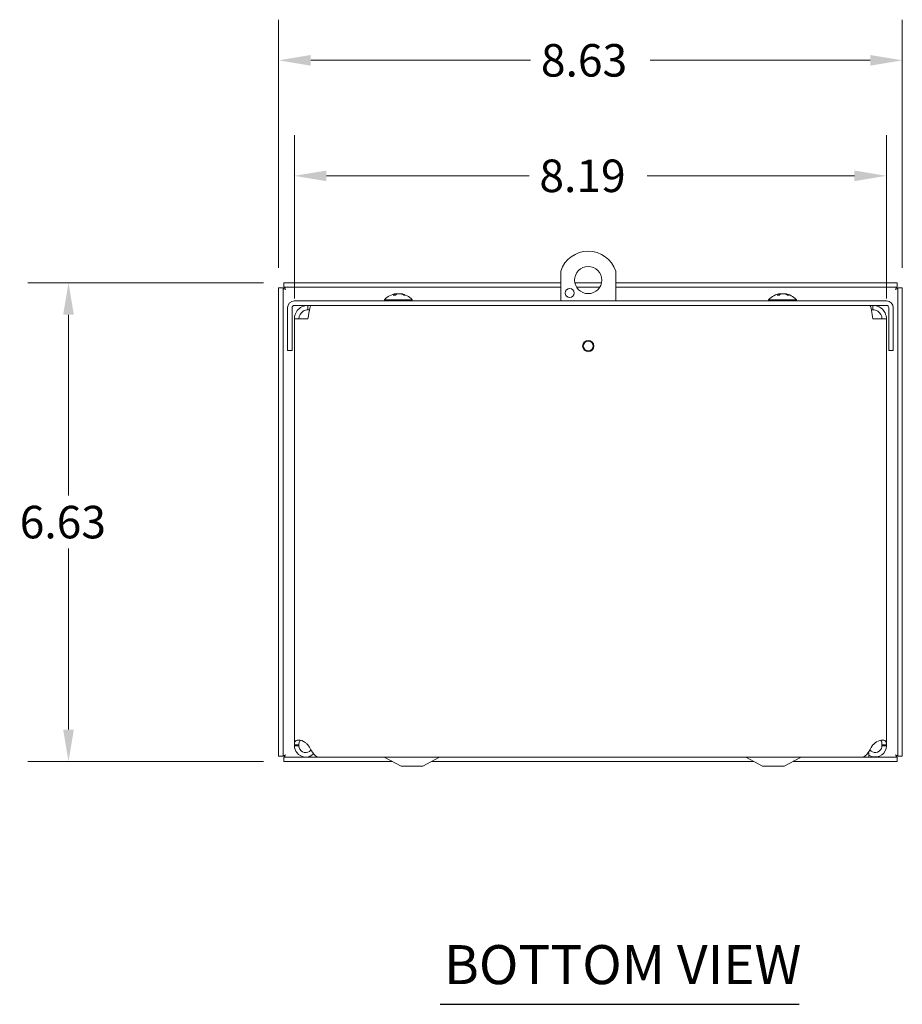
# Model space of a CAD drawing. Units: inches. Extents: x 5.2 to 73.9, y 1.4 to 45.6.
# Drawn here: x 7.6 to 19.8, y 6.2 to 19.8 of the extents above; entities that cross this region are included whole.
import ezdxf

# ---------------------------------------------------------------- set-up
doc = ezdxf.new("R2010")
doc.units = ezdxf.units.IN
doc.header["$LTSCALE"] = 4.5
doc.header["$MEASUREMENT"] = 0
for name, color, linetype, lineweight in [('Dimension (ANSI)', 7, 'Continuous', 5), ('Symbol (ANSI)', 7, 'Continuous', 5), ('Visible (ANSI)', 7, 'Continuous', 5)]:
    doc.layers.add(name, color=color, linetype=linetype, lineweight=lineweight)
doc.styles.add('ROMANS', font='romans.shx')
doc.styles.add('Text Style168', font='tahoma.ttf')
doc.dimstyles.new('Default (ANSI)', dxfattribs={"dimscale": 4.5, "dimtxt": 0.1, "dimasz": 0.098425, "dimexe": 0.125, "dimexo": 0.0625, "dimgap": 0.031496, "dimtad": 0, "dimtih": 1, "dimtoh": 1, "dimrnd": 1e-08, "dimzin": 0, "dimdsep": 46, "dimtxsty": 'ROMANS', "dimcen": 0.09, "dimdle": 0.393701, "dimclrd": 256, "dimclre": 256, "dimclrt": 256, "dimadec": 0, "dimazin": 0, "dimtfac": 1, "dimtofl": 0, "dimtmove": 0, "dimatfit": 3, "dimfxl": 1, "dimtolj": 1, "dimtzin": 0, "dimlwd": -1, "dimlwe": -1, "dimarcsym": 0})

# ---------------------------------------------------------------- blocks, each defined once
blk = doc.blocks.new('*D11')
at = {"layer": 'Defpoints', "color": 0, "transparency": 16777216}
for p in [(19.814, 19.224), (11.189, 16.074), (19.814, 16.074)]:
    blk.add_point(p, dxfattribs=at)
at = {"layer": 'Dimension (ANSI)', "transparency": 16777216}
for p, q in [((11.189, 16.355), (11.189, 19.786)), ((19.814, 16.355), (19.814, 19.786)), ((11.632, 19.224), (14.674, 19.224)), ((19.371, 19.224), (16.329, 19.224))]:
    blk.add_line(p, q, dxfattribs=at)
for points in [[(11.632, 19.298), (11.632, 19.15), (11.189, 19.224)], [(19.371, 19.298), (19.371, 19.15), (19.814, 19.224)]]:
    blk.add_solid(points, dxfattribs=at)
at = {"layer": 'Dimension (ANSI)', "transparency": 16777216, "insert": (14.816, 19.449), "char_height": 0.45, "attachment_point": 1, "style": 'ROMANS'}
blk.add_mtext('\\A1;8.63', dxfattribs=at)
blk = doc.blocks.new('*D12')
at = {"layer": 'Defpoints', "color": 0, "transparency": 16777216}
for p in [(11.262, 16.147), (8.283, 9.522), (11.262, 9.522)]:
    blk.add_point(p, dxfattribs=at)
at = {"layer": 'Dimension (ANSI)', "transparency": 16777216}
for p, q in [((10.981, 16.147), (7.72, 16.147)), ((8.283, 15.704), (8.283, 13.201)), ((8.283, 9.965), (8.283, 12.468)), ((10.981, 9.522), (7.72, 9.522))]:
    blk.add_line(p, q, dxfattribs=at)
for points in [[(8.209, 15.704), (8.357, 15.704), (8.283, 16.147)], [(8.209, 9.965), (8.357, 9.965), (8.283, 9.522)]]:
    blk.add_solid(points, dxfattribs=at)
at = {"layer": 'Dimension (ANSI)', "transparency": 16777216, "insert": (7.608, 13.06), "char_height": 0.45, "attachment_point": 1, "style": 'ROMANS'}
blk.add_mtext('\\A1;6.63', dxfattribs=at)
blk = doc.blocks.new('*D13')
at = {"layer": 'Defpoints', "color": 0, "transparency": 16777216}
for p in [(19.595, 17.626), (11.407, 15.646), (19.595, 15.646)]:
    blk.add_point(p, dxfattribs=at)
at = {"layer": 'Dimension (ANSI)', "transparency": 16777216}
for p, q in [((11.407, 15.928), (11.407, 18.188)), ((19.595, 15.928), (19.595, 18.188)), ((11.85, 17.626), (14.653, 17.626)), ((19.152, 17.626), (16.287, 17.626))]:
    blk.add_line(p, q, dxfattribs=at)
for points in [[(11.85, 17.699), (11.85, 17.552), (11.407, 17.626)], [(19.152, 17.699), (19.152, 17.552), (19.595, 17.626)]]:
    blk.add_solid(points, dxfattribs=at)
at = {"layer": 'Dimension (ANSI)', "transparency": 16777216, "insert": (14.795, 17.851), "char_height": 0.45, "attachment_point": 1, "style": 'ROMANS'}
blk.add_mtext('\\A1;8.19', dxfattribs=at)

msp = doc.modelspace()

# ---------------------------------------------------------------- linework, layer by layer
at = {"layer": 'Symbol (ANSI)', "lineweight": 30}
msp.add_line((13.4205, 6.16324), (18.38727, 6.16324), dxfattribs=at)
at = {"layer": 'Visible (ANSI)'}
for p, q in [((15.09032, 15.89548), (15.09032, 16.30838)), ((15.85032, 16.30838), (15.85032, 15.89548)), ((15.09032, 16.14723), (11.26187, 16.14723)), ((11.26187, 16.08523), (11.26187, 16.14723)), ((15.09032, 16.08523), (11.26187, 16.08523)), ((15.65428, 16.14723), (15.28636, 16.14723)), ((15.63002, 16.08523), (15.31062, 16.08523)), ((19.74077, 16.14723), (15.85032, 16.14723)), ((19.74077, 16.08523), (15.85032, 16.08523)), ((19.74077, 16.08523), (19.74077, 16.14723)), ((11.18882, 16.07418), (11.18882, 9.59528)), ((11.25082, 16.07418), (11.18882, 16.07418)), ((11.25082, 16.07418), (11.25082, 9.59528)), ((12.8045, 15.97641), (12.77469, 15.97641)), ((12.81408, 15.9955), (12.81512, 15.98361)), ((12.87506, 15.9955), (12.87476, 15.99207)), ((12.93613, 15.97641), (12.91691, 15.97641)), ((18.11194, 15.97641), (18.08352, 15.97641)), ((18.12664, 15.99552), (18.1275, 15.98573)), ((18.1885, 15.99552), (18.18813, 15.99129)), ((18.24659, 15.97641), (18.22549, 15.97641)), ((19.75182, 9.59528), (19.75182, 16.07418)), ((19.75182, 16.07418), (19.81382, 16.07418)), ((19.81382, 9.59528), (19.81382, 16.07418)), ((19.59532, 15.89548), (11.40682, 15.89548)), ((19.59532, 15.83348), (11.40682, 15.83348)), ((11.59432, 15.77148), (11.59432, 15.83348)), ((12.65257, 15.90977), (13.03657, 15.90977)), ((12.65257, 15.90977), (12.65257, 15.89548)), ((13.03657, 15.90977), (13.03657, 15.89548)), ((17.96557, 15.90977), (18.34957, 15.90977)), ((17.96557, 15.90977), (17.96557, 15.89548)), ((18.34957, 15.90977), (18.34957, 15.89548)), ((19.40782, 15.77148), (19.40782, 15.83348)), ((11.31357, 15.80223), (11.31357, 15.20748)), ((11.37557, 15.20748), (11.37557, 15.80223)), ((11.59432, 15.77148), (11.61492, 15.77148)), ((19.40782, 15.77148), (19.38722, 15.77148)), ((19.62657, 15.20748), (19.62657, 15.80223)), ((19.68857, 15.20748), (19.68857, 15.80223)), ((11.40732, 9.75159), (11.40732, 15.64648)), ((11.40732, 15.64648), (11.59432, 15.64648)), ((19.40782, 15.64648), (19.59482, 15.64648)), ((19.59482, 15.64648), (19.59482, 9.75159)), ((11.37557, 15.20748), (11.31357, 15.20748)), ((19.62657, 15.20748), (19.68857, 15.20748)), ((11.40732, 9.75159), (11.45674, 9.75159)), ((11.40732, 9.73998), (11.40732, 9.75159)), ((11.45674, 9.73998), (11.40732, 9.73998)), ((11.45674, 9.75159), (11.46932, 9.75159)), ((11.46932, 9.73998), (11.45674, 9.73998)), ((11.46932, 9.75159), (11.46932, 9.73998)), ((11.59432, 9.75159), (11.60381, 9.73998)), ((19.39833, 9.73998), (19.40782, 9.75159)), ((19.53282, 9.75159), (19.54541, 9.75159)), ((19.53282, 9.73998), (19.53282, 9.75159)), ((19.54541, 9.73998), (19.53282, 9.73998)), ((19.54541, 9.75159), (19.59482, 9.75159)), ((19.59482, 9.73998), (19.54541, 9.73998)), ((19.59482, 9.75159), (19.59482, 9.73998)), ((11.25082, 9.59528), (11.18882, 9.59528)), ((11.26187, 9.58423), (11.71182, 9.58423)), ((11.26187, 9.58423), (11.26187, 9.52223)), ((11.70732, 9.59533), (11.70732, 9.58423)), ((11.71182, 9.59254), (11.71182, 9.58373)), ((11.71182, 9.58373), (19.35282, 9.58373)), ((11.74033, 9.58423), (19.26181, 9.58423)), ((12.88232, 9.45873), (12.65953, 9.57649)), ((13.18232, 9.45873), (13.40512, 9.57649)), ((17.88232, 9.45873), (17.65953, 9.57649)), ((18.18232, 9.45873), (18.40512, 9.57649)), ((19.35282, 9.64623), (19.3422, 9.64623)), ((19.35282, 9.64623), (19.35282, 9.58373)), ((19.35282, 9.58423), (19.74077, 9.58423)), ((19.74077, 9.58423), (19.74077, 9.52223)), ((19.75182, 9.59528), (19.81382, 9.59528)), ((11.26187, 9.52223), (12.76218, 9.52223)), ((12.88232, 9.45873), (13.18232, 9.45873)), ((13.30246, 9.52223), (17.76218, 9.52223)), ((17.88232, 9.45873), (18.18232, 9.45873)), ((18.30246, 9.52223), (19.74077, 9.52223))]:
    msp.add_line(p, q, dxfattribs=at)
for centre, radius in [((15.47032, 16.18348), 0.1875), ((15.21532, 16.00423), 0.0625), ((15.47032, 15.27048), 0.078), ((15.47032, 15.27048), 0.068)]:
    msp.add_circle(centre, radius, dxfattribs=at)
for centre, radius, start, end in [((15.47032, 16.18348), 0.4, 18.194872, 161.805128), ((12.84457, 15.74348), 0.254, 97.61703, 139.104014), ((12.84457, 15.74348), 0.254, 40.895986, 82.38297), ((18.15757, 15.74348), 0.254, 97.315034, 139.104014), ((18.15757, 15.74348), 0.254, 40.895986, 82.684966), ((11.40682, 15.80223), 0.09325, 90, 180), ((11.40682, 15.80223), 0.03125, 90, 180), ((19.59532, 15.80223), 0.09325, 0, 90), ((19.59532, 15.80223), 0.03125, 0, 90), ((12.63032, 9.52123), 0.0625, 62.141603, 90), ((13.43432, 9.52123), 0.0625, 90, 117.858397), ((17.63032, 9.52123), 0.0625, 62.141603, 90), ((18.43432, 9.52123), 0.0625, 90, 117.858397)]:
    msp.add_arc(centre, radius, start, end, dxfattribs=at)
for centre, major_axis, ratio, start_param, end_param in [((12.8483, 15.74388), (-0.02712, 0.25251), 0.57804308, 0.06535163, 0.34993961), ((12.8407, 15.74388), (0.02613, 0.25261), 0.531663, 0.18231391, 0.46690188), ((12.84191, 15.74388), (0.03786, 0.25112), 0.81133845, 0.24909323, 0.31698709), ((12.84723, 15.74388), (-0.03786, 0.25112), 0.81133845, 5.74950411, 6.03409208), ((12.84213, 15.74388), (0.04108, 0.25062), 0.84245969, 6.00846734, 6.29305532), ((18.16114, 15.74388), (-0.02839, 0.25237), 0.62610448, 0.05705828, 0.34164625), ((18.15385, 15.74388), (0.02721, 0.2525), 0.58169369, 0.18997346, 0.47456143), ((18.15469, 15.74388), (0.03501, 0.25154), 0.77485293, 0.23481326, 0.31800261), ((18.16045, 15.74388), (-0.03501, 0.25154), 0.77485293, 5.76378407, 6.04837205), ((18.1549, 15.74388), (0.03763, 0.25116), 0.80872512, 5.99181489, 6.27640286)]:
    msp.add_ellipse(centre, major_axis=major_axis, ratio=ratio, start_param=start_param, end_param=end_param, dxfattribs=at)
for points, knots in [([(11.28207, 16.05398), (11.27594, 16.06889), (11.2698, 16.08285), (11.26367, 16.08493), (11.26307, 16.08513), (11.26247, 16.08523), (11.26187, 16.08523)], [0, 0, 0, 0, 1.43101098, 1.43101098, 1.43101098, 1.57079633, 1.57079633, 1.57079633, 1.57079633]), ([(19.72057, 16.05398), (19.72671, 16.06889), (19.73284, 16.08285), (19.73898, 16.08493), (19.73957, 16.08513), (19.74017, 16.08523), (19.74077, 16.08523)], [0, 0, 0, 0, 1.43101098, 1.43101098, 1.43101098, 1.57079633, 1.57079633, 1.57079633, 1.57079633]), ([(11.28207, 16.05398), (11.26717, 16.06012), (11.2532, 16.06625), (11.25113, 16.07238), (11.25092, 16.07298), (11.25082, 16.07358), (11.25082, 16.07418)], [0, 0, 0, 0, 1.43101098, 1.43101098, 1.43101098, 1.57079633, 1.57079633, 1.57079633, 1.57079633]), ([(12.77278, 15.97571), (12.77281, 15.97573), (12.77285, 15.97576), (12.77341, 15.97617), (12.77409, 15.97641), (12.77469, 15.97641)], [0.02288164246, 0.02288164246, 0.02288164246, 0.02288164246, 0.02337727005, 0.02337727005, 0.03121300953, 0.03121300953, 0.03121300953, 0.03121300953]), ([(12.8109, 15.99524), (12.81118, 15.99528), (12.81144, 15.99531), (12.81269, 15.99547), (12.81339, 15.99553), (12.81412, 15.99555), (12.81419, 15.9955), (12.81361, 15.99528), (12.81297, 15.99511), (12.81198, 15.99489), (12.81185, 15.99486), (12.8117, 15.99482)], [0.0094768022, 0.0094768022, 0.0094768022, 0.0094768022, 0.0125584344, 0.0125584344, 0.0251168687, 0.0251168687, 0.0376591237, 0.0376591237, 0.0502013786, 0.0502013786, 0.0520674753, 0.0520674753, 0.0520674753, 0.0520674753]), ([(12.84457, 15.99524), (12.84425, 15.99528), (12.84391, 15.99531), (12.84213, 15.99547), (12.84048, 15.99553), (12.83727, 15.99555), (12.83549, 15.9955), (12.83204, 15.99528), (12.83039, 15.99511), (12.82879, 15.99489), (12.82858, 15.99486), (12.82838, 15.99482)], [0.0094766799, 0.0094766799, 0.0094766799, 0.0094766799, 0.0125556101, 0.0125556101, 0.0251112202, 0.0251112202, 0.0376562994, 0.0376562994, 0.0502013785, 0.0502013785, 0.0520674752, 0.0520674752, 0.0520674752, 0.0520674752]), ([(12.84205, 15.99482), (12.84293, 15.99503), (12.84416, 15.99522), (12.84702, 15.99547), (12.84866, 15.99553), (12.85187, 15.99555), (12.85366, 15.9955), (12.8571, 15.99528), (12.85876, 15.99511), (12.86036, 15.99489), (12.86056, 15.99486), (12.86076, 15.99482)], [0, 0, 0, 0, 0.0125584344, 0.0125584344, 0.0251168687, 0.0251168687, 0.0376591237, 0.0376591237, 0.0502013786, 0.0502013786, 0.052067488, 0.052067488, 0.052067488, 0.052067488]), ([(12.88112, 15.99482), (12.87975, 15.99503), (12.87845, 15.99522), (12.87645, 15.99547), (12.87575, 15.99553), (12.87518, 15.99554), (12.87507, 15.99553), (12.87507, 15.9955)], [0, 0, 0, 0, 0.0125584344, 0.0125584344, 0.0251168687, 0.0251168687, 0.0322779373, 0.0322779373, 0.0322779373, 0.0322779373]), ([(12.93613, 15.97641), (12.93699, 15.97641), (12.93801, 15.97617), (12.93884, 15.97576), (12.93889, 15.97573), (12.93894, 15.97571)], [0.09312996995, 0.09312996995, 0.09312996995, 0.09312996995, 0.10096570943, 0.10096570943, 0.10146133702, 0.10146133702, 0.10146133702, 0.10146133702]), ([(18.08145, 15.97571), (18.08149, 15.97573), (18.08152, 15.97576), (18.08213, 15.97617), (18.08288, 15.97641), (18.08352, 15.97641)], [0.02288164246, 0.02288164246, 0.02288164246, 0.02288164246, 0.02337727005, 0.02337727005, 0.03121300953, 0.03121300953, 0.03121300953, 0.03121300953]), ([(18.12523, 15.99541), (18.12584, 15.99549), (18.12626, 15.99553), (18.12673, 15.99555), (18.12669, 15.9955), (18.12591, 15.99528), (18.12516, 15.99511), (18.12408, 15.99489), (18.12394, 15.99486), (18.12378, 15.99482)], [0.0152415177, 0.0152415177, 0.0152415177, 0.0152415177, 0.0251168687, 0.0251168687, 0.0376591237, 0.0376591237, 0.0502013786, 0.0502013786, 0.0520674753, 0.0520674753, 0.0520674753, 0.0520674753]), ([(18.15757, 15.99541), (18.15634, 15.99549), (18.15503, 15.99553), (18.15213, 15.99555), (18.15034, 15.9955), (18.14694, 15.99528), (18.14533, 15.99511), (18.14379, 15.99489), (18.14359, 15.99486), (18.1434, 15.99482)], [0.0152415177, 0.0152415177, 0.0152415177, 0.0152415177, 0.0251168687, 0.0251168687, 0.0376591237, 0.0376591237, 0.0502013786, 0.0502013786, 0.052067488, 0.052067488, 0.052067488, 0.052067488]), ([(18.15284, 15.99482), (18.15381, 15.99503), (18.1551, 15.99522), (18.15808, 15.99547), (18.15976, 15.99553), (18.16301, 15.99555), (18.1648, 15.9955), (18.1682, 15.99528), (18.16982, 15.99511), (18.17135, 15.99489), (18.17155, 15.99486), (18.17174, 15.99482)], [0, 0, 0, 0, 0.0125556101, 0.0125556101, 0.0251112202, 0.0251112202, 0.0376562994, 0.0376562994, 0.0502013785, 0.0502013785, 0.0520674752, 0.0520674752, 0.0520674752, 0.0520674752]), ([(18.1939, 15.99482), (18.19259, 15.99503), (18.19137, 15.99522), (18.18954, 15.99547), (18.18894, 15.99553), (18.18856, 15.99554), (18.18851, 15.99554), (18.18851, 15.99552)], [0, 0, 0, 0, 0.0125584344, 0.0125584344, 0.0251168687, 0.0251168687, 0.0303585253, 0.0303585253, 0.0303585253, 0.0303585253]), ([(18.24659, 15.97641), (18.24742, 15.97641), (18.24839, 15.97617), (18.24919, 15.97576), (18.24924, 15.97573), (18.24929, 15.97571)], [0.09312996995, 0.09312996995, 0.09312996995, 0.09312996995, 0.10096570943, 0.10096570943, 0.10146133702, 0.10146133702, 0.10146133702, 0.10146133702]), ([(19.72057, 16.05398), (19.73548, 16.06012), (19.74944, 16.06625), (19.75152, 16.07238), (19.75172, 16.07298), (19.75182, 16.07358), (19.75182, 16.07418)], [0, 0, 0, 0, 1.43101098, 1.43101098, 1.43101098, 1.57079633, 1.57079633, 1.57079633, 1.57079633]), ([(11.59432, 15.83348), (11.53729, 15.83348), (11.4809, 15.80572), (11.44612, 15.76052), (11.42119, 15.72812), (11.40732, 15.68736), (11.40732, 15.64648)], [0, 0, 0, 0, 0.91494517, 0.91494517, 0.91494517, 1.57079633, 1.57079633, 1.57079633, 1.57079633]), ([(11.59432, 15.64648), (11.6029, 15.70351), (11.61148, 15.7599), (11.62006, 15.79468), (11.62621, 15.81961), (11.63236, 15.83348), (11.63852, 15.83348)], [0, 0, 0, 0, 0.91494517, 0.91494517, 0.91494517, 1.57079633, 1.57079633, 1.57079633, 1.57079633]), ([(19.36363, 15.83348), (19.37221, 15.83348), (19.38079, 15.80572), (19.38937, 15.76052), (19.39552, 15.72812), (19.40167, 15.68736), (19.40782, 15.64648)], [0, 0, 0, 0, 0.91494517, 0.91494517, 0.91494517, 1.57079633, 1.57079633, 1.57079633, 1.57079633]), ([(19.59482, 15.64648), (19.59482, 15.70351), (19.56706, 15.7599), (19.52186, 15.79468), (19.48946, 15.81961), (19.4487, 15.83348), (19.40782, 15.83348)], [0, 0, 0, 0, 0.91494517, 0.91494517, 0.91494517, 1.57079633, 1.57079633, 1.57079633, 1.57079633]), ([(11.46932, 15.64648), (11.46932, 15.68864), (11.49229, 15.7301), (11.52804, 15.75246), (11.54778, 15.76481), (11.57103, 15.77148), (11.59432, 15.77148)], [0, 0, 0, 0, 1.01187757, 1.01187757, 1.01187757, 1.57079633, 1.57079633, 1.57079633, 1.57079633]), ([(19.53282, 15.64648), (19.53282, 15.68864), (19.50985, 15.7301), (19.47411, 15.75246), (19.45436, 15.76481), (19.43111, 15.77148), (19.40782, 15.77148)], [0, 0, 0, 0, 1.01187757, 1.01187757, 1.01187757, 1.57079633, 1.57079633, 1.57079633, 1.57079633]), ([(11.4099, 9.77959), (11.41376, 9.80054), (11.42496, 9.81479), (11.44746, 9.81878), (11.46989, 9.82275), (11.50277, 9.81649), (11.53149, 9.80158), (11.54316, 9.79551), (11.55406, 9.78807), (11.56335, 9.77959)], [1.37045489, 1.37045489, 1.37045489, 1.37045489, 2.10810614, 2.10810614, 2.10810614, 2.84289476, 2.84289476, 2.84289476, 3.14159265, 3.14159265, 3.14159265, 3.14159265]), ([(11.49072, 9.81651), (11.48216, 9.81214), (11.47625, 9.80372), (11.47327, 9.79191), (11.47231, 9.78811), (11.47159, 9.78399), (11.47105, 9.77959)], [-2.008136349, -2.008136349, -2.008136349, -2.008136349, -1.525428453, -1.525428453, -1.525428453, -1.370454891, -1.370454891, -1.370454891, -1.370454891]), ([(19.43879, 9.77959), (19.46173, 9.80054), (19.49503, 9.81479), (19.52359, 9.81878), (19.55203, 9.82275), (19.5737, 9.81649), (19.58395, 9.80158), (19.58811, 9.79551), (19.59068, 9.78807), (19.59224, 9.77959)], [-1.77113776, -1.77113776, -1.77113776, -1.77113776, -1.03348651, -1.03348651, -1.03348651, -0.29869789, -0.29869789, -0.29869789, 0, 0, 0, 0]), ([(11.67248, 9.62935), (11.64508, 9.60261), (11.60777, 9.58593), (11.56945, 9.58436), (11.51972, 9.58232), (11.46963, 9.60581), (11.43938, 9.64533), (11.41877, 9.67226), (11.40732, 9.70607), (11.40732, 9.73998)], [0.21403142, 0.21403142, 0.21403142, 0.21403142, 0.95275291, 0.95275291, 0.95275291, 1.9112895, 1.9112895, 1.9112895, 2.56448895, 2.56448895, 2.56448895, 2.56448895]), ([(11.46932, 9.73998), (11.46932, 9.70618), (11.48918, 9.67311), (11.51902, 9.65722), (11.54897, 9.64129), (11.58766, 9.64336), (11.61572, 9.66241), (11.62373, 9.66785), (11.63089, 9.67454), (11.63686, 9.68216)], [0, 0, 0, 0, 1.08166924, 1.08166924, 1.08166924, 2.16714711, 2.16714711, 2.16714711, 2.47697346, 2.47697346, 2.47697346, 2.47697346]), ([(11.60381, 9.73998), (11.63141, 9.69052), (11.65901, 9.6417), (11.68662, 9.61304), (11.70452, 9.59445), (11.72243, 9.58466), (11.74033, 9.58451)], [0, 0, 0, 0, 0.95275291, 0.95275291, 0.95275291, 1.57079633, 1.57079633, 1.57079633, 1.57079633]), ([(19.26181, 9.58424), (19.28839, 9.58436), (19.31498, 9.60749), (19.34156, 9.64533), (19.36049, 9.67226), (19.37941, 9.70607), (19.39833, 9.73998)], [0.99369262, 0.99369262, 0.99369262, 0.99369262, 1.9112895, 1.9112895, 1.9112895, 2.56448895, 2.56448895, 2.56448895, 2.56448895]), ([(19.59482, 9.73998), (19.59482, 9.69052), (19.56963, 9.6417), (19.52932, 9.61304), (19.48876, 9.58421), (19.43397, 9.57655), (19.38706, 9.59317), (19.375, 9.59744), (19.3635, 9.60325), (19.35286, 9.61034)], [0, 0, 0, 0, 0.95275291, 0.95275291, 0.95275291, 1.9112895, 1.9112895, 1.9112895, 2.15768388, 2.15768388, 2.15768388, 2.15768388]), ([(19.36529, 9.68218), (19.38455, 9.6579), (19.41636, 9.64386), (19.44731, 9.64659), (19.4811, 9.64957), (19.51239, 9.67242), (19.52552, 9.7037), (19.53032, 9.71515), (19.53282, 9.72756), (19.53282, 9.73998)], [0.08751549, 0.08751549, 0.08751549, 0.08751549, 1.08166924, 1.08166924, 1.08166924, 2.16714711, 2.16714711, 2.16714711, 2.56448895, 2.56448895, 2.56448895, 2.56448895]), ([(11.28207, 9.61548), (11.26717, 9.60935), (11.2532, 9.60321), (11.25113, 9.59708), (11.25092, 9.59648), (11.25082, 9.59588), (11.25082, 9.59528)], [0, 0, 0, 0, 1.43101098, 1.43101098, 1.43101098, 1.57079633, 1.57079633, 1.57079633, 1.57079633]), ([(11.28207, 9.61548), (11.27594, 9.60057), (11.2698, 9.58661), (11.26367, 9.58454), (11.26307, 9.58433), (11.26247, 9.58423), (11.26187, 9.58423)], [0, 0, 0, 0, 1.43101098, 1.43101098, 1.43101098, 1.57079633, 1.57079633, 1.57079633, 1.57079633]), ([(19.72057, 9.61548), (19.72671, 9.60057), (19.73284, 9.58661), (19.73898, 9.58454), (19.73957, 9.58433), (19.74017, 9.58423), (19.74077, 9.58423)], [0, 0, 0, 0, 1.43101098, 1.43101098, 1.43101098, 1.57079633, 1.57079633, 1.57079633, 1.57079633]), ([(19.72057, 9.61548), (19.73548, 9.60935), (19.74944, 9.60321), (19.75152, 9.59708), (19.75172, 9.59648), (19.75182, 9.59588), (19.75182, 9.59528)], [0, 0, 0, 0, 1.43101098, 1.43101098, 1.43101098, 1.57079633, 1.57079633, 1.57079633, 1.57079633])]:
    msp.add_open_spline(points, degree=3, knots=knots, dxfattribs=at)
for points in [[(19.5311, 9.77959), (19.52887, 9.7977), (19.52279, 9.81074), (19.5116, 9.81657)], [(11.40732, 9.75159), (11.40732, 9.76092), (11.40819, 9.77026), (11.4099, 9.77959)], [(11.47105, 9.77959), (11.4699, 9.77026), (11.46932, 9.76092), (11.46932, 9.75159)], [(11.56335, 9.77959), (11.57358, 9.77026), (11.58395, 9.76092), (11.59432, 9.75159)], [(19.40782, 9.75159), (19.41819, 9.76092), (19.42856, 9.77026), (19.43879, 9.77959)], [(19.53282, 9.75159), (19.53282, 9.76092), (19.53224, 9.77026), (19.5311, 9.77959)], [(19.59224, 9.77959), (19.59396, 9.77026), (19.59482, 9.76092), (19.59482, 9.75159)]]:
    msp.add_open_spline(points, degree=3, dxfattribs=at)

# ---------------------------------------------------------------- texts
at = {"layer": 'Symbol (ANSI)', "insert": (13.4745, 6.27337), "char_height": 0.54, "attachment_point": 7, "style": 'Text Style168'}
msp.add_mtext('BOTTOM VIEW', dxfattribs=at)

# ---------------------------------------------------------------- dimensions: what is measured, and where the dimension line sits
at = {"layer": 'Dimension (ANSI)'}
for base, p1, p2, angle, override, picture, middle in [((19.8138215122, 19.2237883734), (11.1888215122, 16.0741820742), (19.8138215122, 16.0741820742), 180, {"dimgap": 0.031496, "dimtih": 0, "dimtoh": 0, "dimdec": 2, "dimtol": 0, "dimlim": 0, "dimtp": 0, "dimtm": 0, "dimtdec": 2, "dimatfit": 1}, '*D11', (15.5013215122, 19.2237883734)), ((8.282965213, 9.5222306177), (11.2618700556, 16.1472306177), (11.2618700556, 9.5222306177), 90, {"dimgap": 0.031496, "dimdec": 2, "dimtol": 0, "dimlim": 0, "dimtp": 0, "dimtm": 0, "dimtdec": 2, "dimatfit": 1}, '*D12', (8.282965213, 12.8347306177))]:
    dim = msp.add_linear_dim(base=base, p1=p1, p2=p2, angle=angle, dimstyle='Default (ANSI)', override=override, dxfattribs=at)
    dim.commit()
    dim.dimension.update_dxf_attribs({"geometry": picture, "text_midpoint": middle, "dimtype": 160})
dim = msp.add_linear_dim(base=(19.59482, 17.62561), p1=(11.40732, 15.64648), p2=(19.59482, 15.64648), dimstyle='Default (ANSI)', override={"dimgap": 0.031496, "dimtih": 0, "dimtoh": 0, "dimdec": 2, "dimtol": 0, "dimlim": 0, "dimtp": 0, "dimtm": 0, "dimtdec": 2, "dimatfit": 1}, dxfattribs=at)
dim.commit()
dim.dimension.update_dxf_attribs({"geometry": '*D13', "text_midpoint": (15.46982, 17.62561), "dimtype": 160})

doc.saveas('drawing.dxf')
